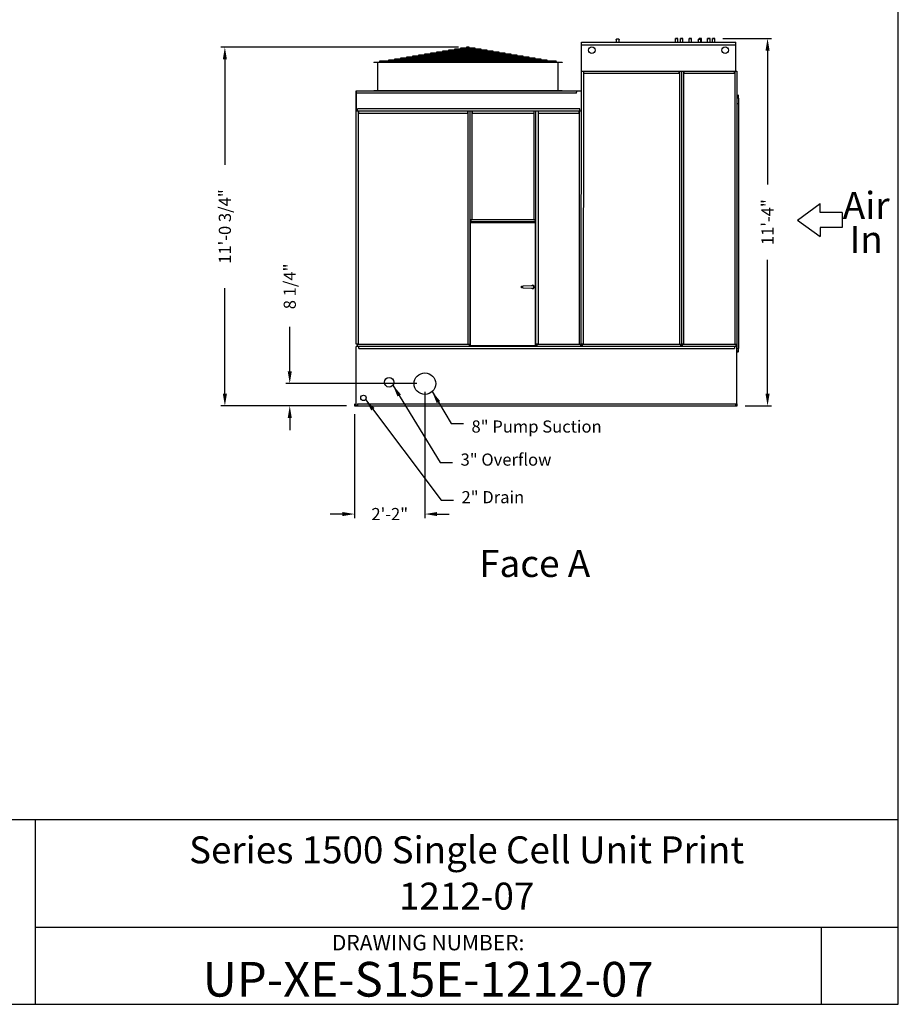
# Model space of a CAD drawing. Units: inches. Extents: x -969 to -57, y -109 to 576.
# Drawn here: x -382 to -57, y -109 to 256 of the extents above; entities that cross this region are included whole.
import ezdxf
from ezdxf.enums import TextEntityAlignment as Align

# ---------------------------------------------------------------- set-up
doc = ezdxf.new("R2010")
doc.units = ezdxf.units.IN
doc.header["$LTSCALE"] = 50
doc.header["$MEASUREMENT"] = 0
doc.layers.get('0').update_dxf_attribs({"linetype": 'CONTINUOUS'})
for name, color, linetype in [('BASE-UNIT', 6, 'CONTINUOUS'), ('RH-DRAIN-OF-END', 7, 'CONTINUOUS'), ('RH-END-OUT-8', 7, 'CONTINUOUS'), ('STD-COWL-FG', 6, 'CONTINUOUS'), ('TEXT', 4, 'CONTINUOUS')]:
    doc.layers.add(name, color=color, linetype=linetype)
doc.styles.add('BACtblk', font='swisscl.ttf')
doc.styles.add('BACtblkBold', font='swissck.ttf')
doc.styles.add('SIMPLEX', font='simplex.shx', dxfattribs={"oblique": 10})
doc.styles.add('SUBMITTAL', font='romans.shx')
doc.styles.add('SUBTTF', font='ARIALN.TTF')
doc.dimstyles.new('SUBMITTAL', dxfattribs={"dimscale": 24, "dimtxt": 0.09375, "dimasz": 0.09375, "dimexe": 0.03125, "dimexo": 0.0625, "dimgap": 0.0625, "dimtad": 0, "dimdec": 4, "dimzin": 4, "dimdsep": 46, "dimlunit": 4, "dimtxsty": 'SUBMITTAL', "dimcen": 0.09375, "dimclre": 6, "dimadec": 0, "dimazin": 0, "dimtfac": 1, "dimtdec": 4, "dimtofl": 0, "dimtmove": 0, "dimatfit": 3, "dimfxl": 0, "dimfrac": 2, "dimtolj": 1, "dimtzin": 4, "dimarcsym": 0})

# ---------------------------------------------------------------- blocks, each defined once
blk = doc.blocks.new('*D3')
at = {"layer": 'STD-COWL-FG', "color": 6, "linetype": 'ByBlock', "lineweight": -2}
for p, q in [((-219.23, 245.4), (-307.21, 245.4)), ((-260.71, 112.65), (-307.21, 112.65))]:
    blk.add_line(p, q, dxfattribs=at)
at = {"layer": 'STD-COWL-FG', "color": 0, "linetype": 'ByBlock', "lineweight": -2}
for p, q in [((-305.71, 240.9), (-305.71, 201.84)), ((-305.71, 117.15), (-305.71, 156.2))]:
    blk.add_line(p, q, dxfattribs=at)
at = {"layer": 'STD-COWL-FG', "color": 0}
for points in [[(-306.46, 240.9), (-304.96, 240.9), (-305.71, 245.4)], [(-306.46, 117.15), (-304.96, 117.15), (-305.71, 112.65)]]:
    blk.add_solid(points, dxfattribs=at)
at = {"layer": 'STD-COWL-FG', "color": 0, "insert": (-305.71, 179.02), "char_height": 4.5, "attachment_point": 5, "rotation": 90, "style": 'SUBMITTAL'}
blk.add_mtext('\\A1;11\'-0 3/4"', dxfattribs=at)
blk = doc.blocks.new('*D4')
at = {"layer": 'BASE-UNIT', "color": 6, "linetype": 'ByBlock', "lineweight": -2}
for p, q in [((-121.46, 248.65), (-103.45, 248.65)), ((-113.21, 112.65), (-103.45, 112.65))]:
    blk.add_line(p, q, dxfattribs=at)
at = {"layer": 'BASE-UNIT', "color": 0, "linetype": 'ByBlock', "lineweight": -2}
for p, q in [((-104.95, 244.15), (-104.95, 194.58)), ((-104.95, 117.15), (-104.95, 166.72))]:
    blk.add_line(p, q, dxfattribs=at)
at = {"layer": 'BASE-UNIT', "color": 0}
for points in [[(-105.7, 244.15), (-104.2, 244.15), (-104.95, 248.65)], [(-105.7, 117.15), (-104.2, 117.15), (-104.95, 112.65)]]:
    blk.add_solid(points, dxfattribs=at)
at = {"layer": 'BASE-UNIT', "color": 0, "insert": (-104.95, 180.65), "char_height": 4.5, "attachment_point": 5, "rotation": 90, "style": 'SUBMITTAL'}
blk.add_mtext('\\A1;11\'-4"', dxfattribs=at)
blk = doc.blocks.new('*D11')
at = {"layer": 'RH-END-OUT-8', "color": 6, "linetype": 'ByBlock', "lineweight": -2}
for p, q in [((-231.71, 117.9), (-231.71, 71.15)), ((-257.71, 109.65), (-257.71, 71.15))]:
    blk.add_line(p, q, dxfattribs=at)
at = {"layer": 'RH-END-OUT-8', "color": 0, "linetype": 'ByBlock', "lineweight": -2}
for p, q in [((-262.21, 72.65), (-266.71, 72.65)), ((-227.21, 72.65), (-222.71, 72.65))]:
    blk.add_line(p, q, dxfattribs=at)
at = {"layer": 'RH-END-OUT-8', "color": 0}
for points in [[(-262.21, 73.4), (-262.21, 71.9), (-257.71, 72.65)], [(-227.21, 73.4), (-227.21, 71.9), (-231.71, 72.65)]]:
    blk.add_solid(points, dxfattribs=at)
at = {"layer": 'RH-END-OUT-8', "color": 0, "insert": (-244.71, 72.65), "char_height": 4.5, "attachment_point": 5, "style": 'SUBMITTAL'}
blk.add_mtext('\\A1;2\'-2"', dxfattribs=at)
blk = doc.blocks.new('*D12')
at = {"layer": 'RH-END-OUT-8', "color": 0, "linetype": 'ByBlock', "lineweight": -2}
for p, q in [((-281.71, 125.4), (-281.71, 141.88)), ((-281.71, 108.15), (-281.71, 103.65))]:
    blk.add_line(p, q, dxfattribs=at)
at = {"layer": 'RH-END-OUT-8', "color": 6, "linetype": 'ByBlock', "lineweight": -2}
for p, q in [((-234.71, 120.9), (-283.21, 120.9)), ((-260.71, 112.65), (-283.21, 112.65))]:
    blk.add_line(p, q, dxfattribs=at)
at = {"layer": 'RH-END-OUT-8', "color": 0}
for points in [[(-282.46, 125.4), (-280.96, 125.4), (-281.71, 120.9)], [(-282.46, 108.15), (-280.96, 108.15), (-281.71, 112.65)]]:
    blk.add_solid(points, dxfattribs=at)
at = {"layer": 'RH-END-OUT-8', "color": 0, "insert": (-281.71, 156.88), "char_height": 4.5, "attachment_point": 5, "rotation": 90, "style": 'SUBMITTAL'}
blk.add_mtext('\\A1;8 1/4"', dxfattribs=at)
blk = doc.blocks.new('border')
for p, q in [((1, 0), (1, 1)), ((0, 0), (1, 0))]:
    blk.add_line(p, q)
blk = doc.blocks.new('bacstblk')
for p, q in [((0, 0.75), (10, 0.75)), ((6.5, 0.75), (6.5, 0)), ((6.5, 0.3125), (10, 0.3125)), ((9.6875, 0.3125), (9.6875, 0))]:
    blk.add_line(p, q)
at = {"color": 6, "style": 'SIMPLEX'}
blk.add_text('DRAWING NUMBER:', height=0.0625, dxfattribs=at).set_placement((8.0938, 0.2188), align=Align.CENTER)
at = {"layer": 'TEXT', "color": 4, "style": 'BACtblkBold'}
for tag, height, p in [('MODEL1', 0.1094, (8.25, 0.5715)), ('MODEL2', 0.1094, (8.25, 0.384)), ('DWGNUM', 0.1406, (8.0938, 0.0312))]:
    blk.add_attdef(tag, text='', height=height, dxfattribs=at).set_placement(p, align=Align.CENTER)
for tag, p in [('DESC', (0.0625, 0.5312)), ('ORDER', (0.9643, 0.3438)), ('DATE', (0.5402, 0.0625))]:
    blk.add_attdef(tag, p, '', height=0.125, dxfattribs=at)
blk.add_attdef('REV', text='', height=0.1562, dxfattribs=at).set_placement((9.8438, 0.1562), align=Align.MIDDLE)
at = {"layer": 'TEXT', "color": 4, "style": 'BACtblk', "flags": 1}
blk.add_attdef('DWGBY', (2.0402, 0.0625), '', height=0.0938, dxfattribs=at)

msp = doc.modelspace()

# ---------------------------------------------------------------- linework, layer by layer
for p, q in [((-93.91003, 181.42788), (-85.45687, 187.54827)), ((-85.45687, 184.23022), (-85.45687, 187.54827)), ((-77.3662, 184.23022), (-85.45687, 184.23022)), ((-77.3662, 184.23022), (-77.3662, 178.62553)), ((-93.91003, 181.42788), (-85.45687, 175.30749)), ((-77.3662, 178.62553), (-85.45687, 178.62553)), ((-85.45687, 178.62553), (-85.45687, 175.30749))]:
    msp.add_line(p, q)
at = {"layer": 'BASE-UNIT'}
for p, q in [((-160.90022, 248.09486), (-160.90022, 248.20469)), ((-160.90022, 248.09486), (-160.90022, 247.24969)), ((-160.02522, 248.32969), (-160.77522, 248.32969)), ((-159.90022, 248.20469), (-159.90022, 248.09486)), ((-159.90022, 247.24969), (-159.90022, 248.09486)), ((-138.96428, 248.64994), (-139.03244, 248.58383)), ((-138.15744, 248.58383), (-139.03244, 248.58383)), ((-139.03244, 247.24969), (-139.03244, 248.58383)), ((-138.96428, 248.64994), (-138.2256, 248.64994)), ((-138.2256, 248.64994), (-138.15744, 248.58383)), ((-138.15744, 247.24969), (-138.15744, 248.58383)), ((-137.12019, 248.64994), (-137.18836, 248.58383)), ((-136.31336, 248.58383), (-137.18836, 248.58383)), ((-137.18836, 247.24969), (-137.18836, 248.58383)), ((-137.12019, 248.64994), (-136.38152, 248.64994)), ((-136.38152, 248.64994), (-136.31336, 248.58383)), ((-136.31336, 247.24969), (-136.31336, 248.58383)), ((-133.92614, 248.64994), (-133.9943, 248.58383)), ((-133.1193, 248.58383), (-133.9943, 248.58383)), ((-133.9943, 247.24969), (-133.9943, 248.58383)), ((-133.92614, 248.64994), (-133.18747, 248.64994)), ((-133.18747, 248.64994), (-133.1193, 248.58383)), ((-133.1193, 247.24969), (-133.1193, 248.58383)), ((-130.65022, 248.03236), (-130.65022, 248.14219)), ((-130.65022, 248.03236), (-130.65022, 247.24969)), ((-129.77522, 248.26719), (-130.52522, 248.26719)), ((-130.23797, 248.64994), (-130.30613, 248.58383)), ((-129.43113, 248.58383), (-130.30613, 248.58383)), ((-130.30613, 248.26719), (-130.30613, 248.58383)), ((-130.23797, 248.64994), (-129.49929, 248.64994)), ((-129.65022, 248.14219), (-129.65022, 248.03236)), ((-129.65022, 247.24969), (-129.65022, 248.03236)), ((-129.49929, 248.64994), (-129.43113, 248.58383)), ((-129.43113, 247.24969), (-129.43113, 248.58383)), ((-127.04392, 248.64994), (-127.11208, 248.58383)), ((-126.23708, 248.58383), (-127.11208, 248.58383)), ((-127.11208, 247.24969), (-127.11208, 248.58383)), ((-127.04392, 248.64994), (-126.30524, 248.64994)), ((-126.30524, 248.64994), (-126.23708, 248.58383)), ((-126.23708, 247.24969), (-126.23708, 248.58383)), ((-125.19984, 248.64994), (-125.268, 248.58383)), ((-124.393, 248.58383), (-125.268, 248.58383)), ((-125.268, 247.24969), (-125.268, 248.58383)), ((-125.19984, 248.64994), (-124.46116, 248.64994)), ((-124.46116, 248.64994), (-124.393, 248.58383)), ((-124.393, 247.24969), (-124.393, 248.58383)), ((-173.89397, 134.64633), (-173.8345, 247.24969)), ((-173.8348, 246.24969), (-116.71272, 246.24969)), ((-173.8345, 247.24969), (-116.71272, 247.24969)), ((-116.71272, 236.53094), (-116.71272, 247.24969)), ((-173.83772, 236.53094), (-136.77522, 236.53094)), ((-173.08772, 236.53094), (-173.1452, 135.47483)), ((-173.00921, 236.53094), (-173.00921, 235.78094)), ((-173.00921, 235.78094), (-137.60373, 235.78094)), ((-137.60373, 235.78094), (-137.60373, 236.53094)), ((-137.52522, 236.53094), (-137.58273, 135.39633)), ((-136.77522, 236.53094), (-136.83241, 134.64633)), ((-136.80647, 236.53094), (-116.33772, 236.53094)), ((-136.05647, 236.53094), (-136.05647, 135.39633)), ((-135.97796, 236.53094), (-135.97796, 235.78094)), ((-135.97796, 235.78094), (-117.16623, 235.78094)), ((-117.16623, 235.78094), (-117.16623, 236.53094)), ((-117.08772, 236.53094), (-117.08772, 135.47483)), ((-116.33772, 236.53094), (-116.33772, 133.85883)), ((-257.08772, 229.18269), (-173.83993, 229.18269)), ((-257.08772, 135.47483), (-257.08772, 229.18269)), ((-257.08772, 228.88082), (-257.08772, 221.99357)), ((-175.5816, 228.31219), (-257.08772, 228.31219)), ((-175.5816, 229.18269), (-175.5816, 228.80319)), ((-175.5816, 228.31219), (-175.5816, 228.80319)), ((-115.67872, 226.49969), (-116.33772, 226.49969)), ((-115.73247, 226.49969), (-115.73247, 227.75183)), ((-115.67872, 226.49969), (-115.67872, 133.85883)), ((-256.65634, 221.78094), (-256.65634, 222.56219)), ((-174.3316, 222.56219), (-256.65634, 222.56219)), ((-174.3316, 221.78094), (-174.3316, 222.56219)), ((-115.67872, 224.37469), (-116.33772, 224.37469)), ((-257.08772, 221.78094), (-215.05647, 221.78094)), ((-256.33772, 221.78094), (-256.33772, 135.39633)), ((-256.25921, 221.78094), (-256.25921, 221.03094)), ((-256.25921, 221.03094), (-215.88498, 221.03094)), ((-215.88498, 221.03094), (-215.88498, 221.78094)), ((-215.80647, 221.78094), (-215.80647, 135.47483)), ((-215.05647, 221.78094), (-215.05647, 134.64633)), ((-215.05647, 221.78094), (-190.61897, 221.78094)), ((-214.30647, 221.78094), (-214.30647, 181.53733)), ((-214.22796, 221.78094), (-214.22796, 221.03094)), ((-214.22796, 221.03094), (-191.36897, 221.03094)), ((-191.36897, 221.78094), (-191.36897, 181.53733)), ((-190.61897, 134.64633), (-190.61897, 221.78094)), ((-190.61897, 221.78094), (-173.84215, 221.78094)), ((-189.86897, 221.78094), (-189.86897, 135.47483)), ((-189.86897, 221.03094), (-174.69748, 221.03094)), ((-174.69748, 221.03094), (-174.69748, 221.78094)), ((-174.61897, 221.78094), (-174.61897, 135.47483)), ((-214.30647, 181.53733), (-215.05647, 181.53733)), ((-190.61897, 180.70883), (-215.05647, 180.70883)), ((-214.96272, 180.52133), (-190.83772, 180.52133)), ((-214.96272, 180.52133), (-214.96272, 134.83383)), ((-190.94748, 181.45883), (-214.72796, 181.45883)), ((-214.72796, 181.45883), (-214.72796, 180.70883)), ((-191.36897, 181.53733), (-190.61897, 181.53733)), ((-190.94748, 181.45883), (-190.94748, 180.70883)), ((-190.83772, 134.83383), (-190.83772, 180.52133)), ((-195.97157, 156.97285), (-195.97156, 156.97285)), ((-195.97157, 156.3823), (-195.97157, 156.97285)), ((-195.97156, 156.97285), (-195.36134, 156.99907)), ((-191.858, 157.14958), (-195.36134, 156.99907)), ((-195.97156, 156.3823), (-195.97157, 156.3823)), ((-195.36134, 156.35609), (-195.97156, 156.3823)), ((-195.36134, 156.35609), (-191.858, 156.20557)), ((-256.33772, 135.47483), (-257.08772, 135.47483)), ((-215.38498, 135.39633), (-256.75921, 135.39633)), ((-256.75921, 135.39633), (-256.75921, 134.64633)), ((-215.80647, 135.47483), (-215.05647, 135.47483)), ((-215.38498, 135.39633), (-215.38498, 134.64633)), ((-190.83772, 134.83383), (-214.96272, 134.83383)), ((-214.88421, 134.64633), (-214.88421, 134.83383)), ((-190.91623, 134.83383), (-190.91623, 134.64633)), ((-189.86897, 135.47483), (-190.61897, 135.47483)), ((-174.19748, 135.39633), (-190.29046, 135.39633)), ((-190.29046, 135.39633), (-190.29046, 134.64633)), ((-174.61897, 135.47483), (-173.86897, 135.47483)), ((-174.19748, 135.39633), (-174.19748, 134.64633)), ((-173.11897, 135.47483), (-173.86897, 135.47483)), ((-137.13498, 135.39633), (-173.54046, 135.39633)), ((-173.54046, 135.39633), (-173.54046, 134.64633)), ((-137.55647, 135.47483), (-136.80647, 135.47483)), ((-137.13498, 135.39633), (-137.13498, 134.64633)), ((-136.05647, 135.47483), (-136.80647, 135.47483)), ((-116.66623, 135.39633), (-136.47796, 135.39633)), ((-136.47796, 135.39633), (-136.47796, 134.64633)), ((-117.08772, 135.47483), (-116.33772, 135.47483)), ((-116.66623, 135.39633), (-116.66623, 134.64633)), ((-257.08772, 112.64633), (-257.08772, 134.64633)), ((-116.33772, 134.64633), (-257.08772, 134.64633)), ((-256.20236, 133.89633), (-256.20236, 134.64633)), ((-256.20236, 133.89633), (-117.22307, 133.89633)), ((-117.22307, 134.64633), (-117.22307, 133.89633)), ((-116.33772, 112.64633), (-116.33772, 134.64633)), ((-116.33772, 133.85883), (-115.87772, 133.85883)), ((-116.33772, 132.98383), (-115.79472, 132.98383)), ((-116.33772, 132.64633), (-115.93772, 132.64633)), ((-115.93772, 132.54633), (-116.33772, 132.54633)), ((-115.67872, 133.85883), (-115.87772, 133.85883)), ((-115.81272, 132.77133), (-115.81272, 132.98383)), ((-115.79472, 133.85883), (-115.79472, 132.98383)), ((-115.79472, 133.67133), (-115.71272, 133.67133)), ((-115.73672, 133.67133), (-115.73672, 133.85883)), ((-115.71272, 132.77133), (-115.71272, 133.67133)), ((-257.71272, 113.39633), (-257.71272, 112.64633)), ((-257.71272, 113.39633), (-257.71272, 112.64633)), ((-256.70236, 113.39633), (-116.72307, 113.39633)), ((-256.70236, 113.39633), (-256.70236, 112.64633)), ((-256.70236, 113.39633), (-256.70236, 112.64633)), ((-256.70236, 112.87133), (-256.70236, 113.02133)), ((-256.70236, 112.87133), (-256.70236, 113.02133)), ((-116.72307, 113.39633), (-116.72307, 112.64633)), ((-116.72307, 112.87133), (-116.72307, 113.02133)), ((-116.21272, 112.64633), (-116.21272, 113.39633)), ((-257.71272, 112.64633), (-116.21272, 112.64633))]:
    msp.add_line(p, q, dxfattribs=at)
for centre in [(-169.96272, 244.24969), (-120.58772, 244.24969)]:
    msp.add_circle(centre, 1.21875, dxfattribs=at)
for centre, radius, start, end in [((-160.77522, 248.20469), 0.125, 90, 180), ((-160.02522, 248.20469), 0.125, 0, 90), ((-130.52522, 248.14219), 0.125, 90, 180), ((-129.77522, 248.14219), 0.125, 0, 90), ((-191.83772, 156.67758), 0.62992, 226.1303169, 133.8696831), ((-191.83772, 156.67758), 0.51181, 244.9200741, 115.0799259), ((-191.83772, 156.67758), 0.47244, 267.539939, 92.460061), ((-115.93772, 132.77133), 0.125, 270, 0), ((-115.93772, 132.77133), 0.225, 270, 0)]:
    msp.add_arc(centre, radius, start, end, dxfattribs=at)
at = {"layer": 'RH-DRAIN-OF-END'}
for centre, radius in [((-244.96272, 121.39633), 1.75), ((-254.4338, 115.64633), 1)]:
    msp.add_circle(centre, radius, dxfattribs=at)
at = {"layer": 'RH-END-OUT-8'}
msp.add_circle((-231.71272, 120.89633), 4, dxfattribs=at)
at = {"layer": 'STD-COWL-FG'}
for p, q in [((-208.74299, 244.28575), (-222.88611, 244.28575)), ((-222.88611, 244.14145), (-208.74299, 244.14145)), ((-210.96237, 244.65565), (-220.66672, 244.65565)), ((-220.66672, 244.51135), (-210.96237, 244.51135)), ((-213.18176, 245.02555), (-218.44734, 245.02555)), ((-218.44734, 244.88125), (-213.18176, 244.88125)), ((-215.40115, 245.39544), (-216.22795, 245.39544)), ((-216.22795, 245.25114), (-215.40115, 245.25114)), ((-186.54912, 240.58677), (-245.07997, 240.58677)), ((-245.07997, 240.44247), (-186.54912, 240.44247)), ((-188.76851, 240.95667), (-242.86059, 240.95667)), ((-242.86059, 240.81237), (-188.76851, 240.81237)), ((-190.9879, 241.32657), (-240.6412, 241.32657)), ((-240.6412, 241.18227), (-190.9879, 241.18227)), ((-193.20728, 241.69647), (-238.42182, 241.69647)), ((-238.42182, 241.55217), (-193.20728, 241.55217)), ((-195.42667, 242.06636), (-236.20243, 242.06636)), ((-236.20243, 241.92206), (-195.42667, 241.92206)), ((-197.64606, 242.43626), (-233.98304, 242.43626)), ((-233.98304, 242.29196), (-197.64606, 242.29196)), ((-199.86544, 242.80616), (-231.76366, 242.80616)), ((-231.76366, 242.66186), (-199.86544, 242.66186)), ((-202.08483, 243.17606), (-229.54427, 243.17606)), ((-229.54427, 243.03176), (-202.08483, 243.03176)), ((-204.30422, 243.54595), (-227.32488, 243.54595)), ((-227.32488, 243.40165), (-204.30422, 243.40165)), ((-206.5236, 243.91585), (-225.1055, 243.91585)), ((-225.1055, 243.77155), (-206.5236, 243.77155)), ((-250.58772, 239.80319), (-250.58772, 239.68719)), ((-250.58772, 239.80319), (-180.96272, 239.80319)), ((-180.96272, 239.68719), (-250.58772, 239.68719)), ((-249.14572, 229.40119), (-249.14572, 239.58919)), ((-183.20622, 240.19898), (-248.34422, 240.19898)), ((-248.34422, 239.88648), (-183.20622, 239.88648)), ((-182.40472, 229.40119), (-182.40472, 239.58919)), ((-180.96272, 239.80319), (-180.96272, 239.68719)), ((-250.58772, 229.30319), (-250.58772, 229.18269)), ((-250.58772, 229.30319), (-180.96272, 229.30319)), ((-180.96272, 229.30319), (-180.96272, 229.18269))]:
    msp.add_line(p, q, dxfattribs=at)
for centre, radius, start, end in [((-222.88611, 244.2136), 0.07215, 90, 270), ((-220.66672, 244.5835), 0.07215, 90, 270), ((-218.44734, 244.9534), 0.07215, 90, 270), ((-216.22795, 245.32329), 0.07215, 90, 270), ((-215.40115, 245.32329), 0.07215, 270, 90), ((-213.18176, 244.9534), 0.07215, 270, 90), ((-210.96237, 244.5835), 0.07215, 270, 90), ((-208.74299, 244.2136), 0.07215, 270, 90), ((-245.07997, 240.51462), 0.07215, 90, 270), ((-242.86059, 240.88452), 0.07215, 90, 270), ((-240.6412, 241.25442), 0.07215, 90, 270), ((-238.42182, 241.62432), 0.07215, 90, 270), ((-236.20243, 241.99421), 0.07215, 90, 270), ((-233.98304, 242.36411), 0.07215, 90, 270), ((-231.76366, 242.73401), 0.07215, 90, 270), ((-229.54427, 243.10391), 0.07215, 90, 270), ((-227.32488, 243.4738), 0.07215, 90, 270), ((-225.1055, 243.8437), 0.07215, 90, 270), ((-206.5236, 243.8437), 0.07215, 270, 90), ((-204.30422, 243.4738), 0.07215, 270, 90), ((-202.08483, 243.10391), 0.07215, 270, 90), ((-199.86544, 242.73401), 0.07215, 270, 90), ((-197.64606, 242.36411), 0.07215, 270, 90), ((-195.42667, 241.99421), 0.07215, 270, 90), ((-193.20728, 241.62432), 0.07215, 270, 90), ((-190.9879, 241.25442), 0.07215, 270, 90), ((-188.76851, 240.88452), 0.07215, 270, 90), ((-186.54912, 240.51462), 0.07215, 270, 90), ((-249.24372, 239.58919), 0.098, 0, 90), ((-248.34422, 240.04273), 0.15625, 90, 270), ((-183.20622, 240.04273), 0.15625, 270, 90), ((-182.30672, 239.58919), 0.098, 90, 180), ((-249.24372, 229.40119), 0.098, 270, 0), ((-182.30672, 229.40119), 0.098, 180, 270)]:
    msp.add_arc(centre, radius, start, end, dxfattribs=at)

# ---------------------------------------------------------------- block references
at = {"xscale": 912.4731, "yscale": 684.354825, "zscale": 912.4731}
msp.add_blockref('border', (-969.04632, -108.72764), dxfattribs=at)
msp.add_blockref('border', (-969.04632, -108.72764), dxfattribs=at)
ref = msp.add_blockref('bacstblk', (-969.04632, -108.72764), dxfattribs=dict(xscale=91.24731, yscale=91.24731, zscale=91.24731))
ref.add_attrib('DWGNUM', 'UP-XE-S15E-1212-07', dxfattribs={"layer": 'TEXT', "color": 4, "height": 12.831653, "style": 'BACtblkBold'}).set_placement((-230.51341, -105.87617), align=Align.CENTER)
ref.add_attrib('MODEL1', 'Series 1500 Single Cell Unit Print', dxfattribs={"layer": 'TEXT', "color": 4, "height": 9.9801745, "style": 'BACtblkBold'}).set_placement((-216.25602, -56.57772), align=Align.CENTER)
ref.add_attrib('MODEL2', '1212-07', dxfattribs={"layer": 'TEXT', "color": 4, "height": 9.980175, "style": 'BACtblkBold'}).set_placement((-216.25602, -73.68659), align=Align.CENTER)

# ---------------------------------------------------------------- texts
at = {"layer": 'RH-DRAIN-OF-END', "char_height": 4.5, "attachment_point": 7, "style": 'SUBMITTAL'}
for s, insert in [('\\A1;3" Overflow', (-218.51226, 90.55517)), ('\\A1;2" Drain', (-218.16692, 76.65111))]:
    msp.add_mtext(s, dxfattribs=dict(at, insert=insert))
at = {"layer": 'RH-END-OUT-8', "insert": (-214.46929, 107.29126), "char_height": 4.5, "attachment_point": 1, "style": 'SUBMITTAL'}
msp.add_mtext('8" Pump Suction', dxfattribs=at)
at = {"layer": 'TEXT', "style": 'SUBTTF'}
for s, p in [('Air', (-68.46841, 186.84787)), ('In', (-68.46841, 174.26046)), ('Face A', (-191.09627, 54.37148))]:
    msp.add_text(s, height=10, dxfattribs=at).set_placement(p, align=Align.MIDDLE_CENTER)

# ---------------------------------------------------------------- dimensions: what is measured, and where the dimension line sits
at = {"layer": 'BASE-UNIT'}
dim = msp.add_linear_dim(base=(-104.95422, 248.64994), p1=(-116.21272, 112.64633), p2=(-124.46116, 248.64994), angle=90, text='11\'-4"', dimstyle='SUBMITTAL', override={"dimscale": 48, "dimcen": 4.055284, "dimarcsym": 1}, dxfattribs=at)
dim.commit()
dim.dimension.update_dxf_attribs({"geometry": '*D4', "text_midpoint": (-104.95422, 180.64814)})
at = {"layer": 'RH-END-OUT-8'}
dim = msp.add_linear_dim(base=(-281.71272, 120.89633), p1=(-257.71272, 112.64633), p2=(-231.71272, 120.89633), angle=90, dimstyle='SUBMITTAL', override={"dimscale": 48, "dimcen": 4.055284, "dimarcsym": 1}, dxfattribs=at)
dim.commit()
dim.dimension.update_dxf_attribs({"geometry": '*D12', "text_midpoint": (-281.71272, 156.87961), "dimtype": 160})
dim = msp.add_linear_dim(base=(-231.71272, 72.64633), p1=(-257.71272, 112.64633), p2=(-231.71272, 120.89633), dimstyle='SUBMITTAL', override={"dimscale": 48, "dimcen": 4.055284, "dimarcsym": 1}, dxfattribs=at)
dim.commit()
dim.dimension.update_dxf_attribs({"geometry": '*D11', "text_midpoint": (-244.71272, 72.64633), "dimtype": 160})
at = {"layer": 'STD-COWL-FG'}
dim = msp.add_linear_dim(base=(-305.71272, 245.39544), p1=(-257.71272, 112.64633), p2=(-216.22795, 245.39544), angle=90, dimstyle='SUBMITTAL', override={"dimscale": 48, "dimcen": 4.055284, "dimarcsym": 1}, dxfattribs=at)
dim.commit()
dim.dimension.update_dxf_attribs({"geometry": '*D3', "text_midpoint": (-305.71272, 179.02089)})

# ---------------------------------------------------------------- leaders
at = {"layer": 'RH-DRAIN-OF-END', "annotation_type": 0, "has_hookline": 1, "hookline_direction": 0}
for points, text_width in [([(-243.55778, 120.35294), (-226.01226, 91.68017), (-221.51226, 91.68017)], 38.35714), ([(-253.65425, 115.01999), (-225.66692, 77.77611), (-221.16692, 77.77611)], 27.42857)]:
    msp.add_leader(points, dimstyle='SUBMITTAL', override={"dimscale": 48, "dimcen": 4.055284, "dimarcsym": 1}, dxfattribs=dict(at, text_width=text_width))
at = {"layer": 'RH-END-OUT-8', "annotation_type": 0, "has_hookline": 1, "hookline_direction": 0, "text_width": 58.5}
msp.add_leader([(-229.01806, 117.94018), (-221.96929, 106.16626), (-217.46929, 106.16626)], dimstyle='SUBMITTAL', override={"dimscale": 48, "dimcen": 4.055284, "dimarcsym": 1}, dxfattribs=at)

doc.saveas('drawing.dxf')
